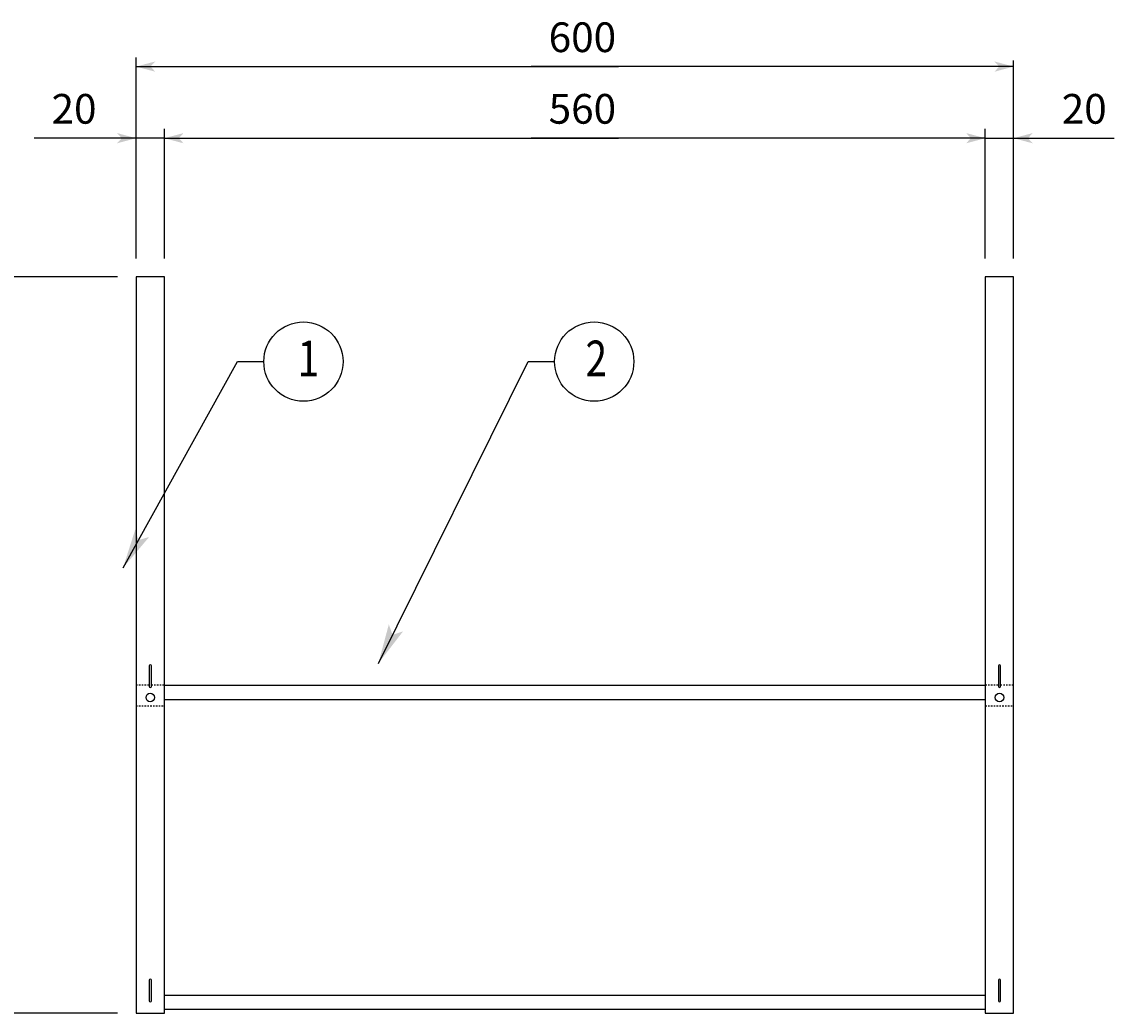
# Model space of a CAD drawing. Extents: x -1451 to 1107, y -1261 to 604.
# Drawn here: x -1044 to -272, y -535 to 165 of the extents above; entities that cross this region are included whole.
import ezdxf

# ---------------------------------------------------------------- set-up
doc = ezdxf.new("R2010")
doc.units = 0
doc.linetypes.add('STITCH', pattern=[2, 1, -1])
doc.layers.get('0').update_dxf_attribs({"linetype": 'CONTINUOUS'})
doc.layers.add('寸法線', color=7, linetype='CONTINUOUS')
doc.layers.add('ﾚｲﾔ_1', color=7, linetype='CONTINUOUS')
doc.styles.get("Standard").update_dxf_attribs({"font": 'txt', "bigfont": 'extfont'})
doc.dimstyles.get("Standard").update_dxf_attribs({"dimtxt": 0.18, "dimasz": 0.18, "dimexe": 0.18, "dimexo": 0.0625, "dimgap": 0.09, "dimtad": 0, "dimtih": 1, "dimtoh": 1, "dimzin": 0, "dimcen": 0.09, "dimazin": 3, "dimtfac": 1, "dimtofl": 0, "dimtmove": 0, "dimatfit": 3})

# ---------------------------------------------------------------- blocks, each defined once
blk = doc.blocks.new('*U26')
at = {"layer": 'ﾚｲﾔ_1', "color": 5, "linetype": 'CONTINUOUS', "width": 0.8}
blk.add_text('2', height=25.19, dxfattribs=at).set_placement((-645.27, -84.87))
blk = doc.blocks.new('BALLON0')
at = {"layer": '寸法線', "color": 5}
for p, q in [((-791.64, -287.65), (-685.81, -74.5)), ((-685.81, -74.5), (-667.14, -74.5))]:
    blk.add_line(p, q, dxfattribs=at)
for points in [[(-791.64, -287.65), (-784.21, -260.08), (-781.68, -267.59)], [(-781.68, -267.59), (-774.18, -265.06), (-791.64, -287.65)]]:
    blk.add_solid(points, dxfattribs=at)
at = {"layer": 'ﾚｲﾔ_1', "color": 5}
blk.add_circle((-639.14, -74.5), 28, dxfattribs=at)
at = {"linetype": 'CONTINUOUS'}
blk.add_blockref('*U26', (0, 0), dxfattribs=at)
blk = doc.blocks.new('*D3')
at = {"color": 0}
for p, q in [((-342.79, -1.68), (-342.79, 89.83)), ((-362.79, 83.3), (-395.48, 83.3)), ((-362.79, 83.3), (-271.74, 83.3)), ((-362.79, 83.3), (-321.13, 83.3)), ((-342.79, 83.3), (-271.74, 83.3)), ((-342.79, 83.3), (-321.13, 83.3)), ((-342.79, 83.3), (-310.11, 83.3))]:
    blk.add_line(p, q, dxfattribs=at)
for points in [[(-362.79, 83.3), (-376.32, 79.67), (-376.32, 86.92), (-372.94, 83.3)], [(-342.79, 83.3), (-329.27, 86.92), (-329.27, 79.67), (-332.65, 83.3)]]:
    blk.add_solid(points, dxfattribs=at)
blk.add_text('20', height=20.99, dxfattribs=at).set_placement((-308.78, 93.54))
blk = doc.blocks.new('*D6')
at = {"color": 0}
for p, q in [((-942.79, -1.68), (-942.79, 89.83)), ((-942.79, 83.3), (-1034.91, 83.3)), ((-962.79, 83.3), (-1034.91, 83.3)), ((-962.79, 83.3), (-995.48, 83.3)), ((-942.79, 83.3), (-985.52, 83.3)), ((-962.79, 83.3), (-985.52, 83.3)), ((-942.79, 83.3), (-910.11, 83.3))]:
    blk.add_line(p, q, dxfattribs=at)
for points in [[(-962.79, 83.3), (-976.32, 79.67), (-976.32, 86.92), (-972.94, 83.3)], [(-942.79, 83.3), (-929.27, 86.92), (-929.27, 79.67), (-932.65, 83.3)]]:
    blk.add_solid(points, dxfattribs=at)
blk.add_text('20', height=20.99, dxfattribs=at).set_placement((-1022.56, 93.54))
blk = doc.blocks.new('*D14')
at = {"color": 0}
for p, q in [((-362.79, -1.68), (-362.79, 89.83)), ((-942.79, 83.3), (-621.92, 83.3)), ((-942.79, 83.3), (-683.66, 83.3)), ((-942.79, 83.3), (-910.11, 83.3)), ((-362.79, 83.3), (-683.66, 83.3)), ((-362.79, 83.3), (-621.92, 83.3)), ((-362.79, 83.3), (-395.48, 83.3))]:
    blk.add_line(p, q, dxfattribs=at)
for points in [[(-942.79, 83.3), (-929.27, 86.92), (-929.27, 79.67), (-932.65, 83.3)], [(-362.79, 83.3), (-376.32, 79.67), (-376.32, 86.92), (-372.94, 83.3)]]:
    blk.add_solid(points, dxfattribs=at)
blk.add_text('560', height=20.99, dxfattribs=at).set_placement((-671.31, 93.54))
blk = doc.blocks.new('*D15')
at = {"color": 0}
for p, q in [((-962.79, -1.68), (-962.79, 140.41)), ((-962.79, 133.88), (-621.92, 133.88)), ((-962.79, 133.88), (-683.66, 133.88)), ((-962.79, 133.88), (-930.11, 133.88)), ((-342.79, 133.88), (-683.66, 133.88)), ((-342.79, 133.88), (-621.92, 133.88)), ((-342.79, 133.88), (-375.48, 133.88))]:
    blk.add_line(p, q, dxfattribs=at)
for points in [[(-962.79, 133.88), (-949.27, 137.5), (-949.27, 130.25), (-952.65, 133.88)], [(-342.79, 133.88), (-356.32, 130.25), (-356.32, 137.5), (-352.94, 133.88)]]:
    blk.add_solid(points, dxfattribs=at)
blk.add_text('600', height=20.99, dxfattribs=at).set_placement((-671.31, 144.12))
blk = doc.blocks.new('*U34')
at = {"layer": 'ﾚｲﾔ_1', "color": 5, "linetype": 'CONTINUOUS', "width": 0.8}
blk.add_text('1', height=25.19, dxfattribs=at).set_placement((-848.67, -84.87))
blk = doc.blocks.new('BALLON1')
at = {"layer": '寸法線', "color": 5}
for p, q in [((-972.04, -220.17), (-891.25, -74.5)), ((-891.25, -74.5), (-872.58, -74.5))]:
    blk.add_line(p, q, dxfattribs=at)
for points in [[(-972.04, -220.17), (-963.36, -192.97), (-961.18, -200.58)], [(-961.18, -200.58), (-953.57, -198.4), (-972.04, -220.17)]]:
    blk.add_solid(points, dxfattribs=at)
at = {"layer": 'ﾚｲﾔ_1', "color": 5}
blk.add_circle((-844.58, -74.5), 28, dxfattribs=at)
at = {"linetype": 'CONTINUOUS'}
blk.add_blockref('*U34', (0, 0), dxfattribs=at)
blk = doc.blocks.new('*D19')
at = {"color": 0}
for p, q in [((-975.87, -14.75), (-1067.38, -14.75)), ((-1060.84, -14.75), (-1060.84, -243.88)), ((-1060.84, -14.75), (-1060.84, -305.62)), ((-1060.84, -14.75), (-1060.84, -47.43)), ((-1060.84, -534.75), (-1060.84, -243.88)), ((-1060.84, -534.75), (-1060.84, -305.62)), ((-1060.84, -534.75), (-1060.84, -502.07)), ((-975.87, -534.75), (-1067.38, -534.75))]:
    blk.add_line(p, q, dxfattribs=at)
for points in [[(-1060.84, -14.75), (-1057.22, -28.27), (-1064.46, -28.27), (-1060.84, -24.89)], [(-1060.84, -534.75), (-1064.46, -521.23), (-1057.22, -521.23), (-1060.84, -524.61)]]:
    blk.add_solid(points, dxfattribs=at)
blk.add_text('520', height=20.99, rotation=90, dxfattribs=at).set_placement((-1071.08, -293.27))

msp = doc.modelspace()

# ---------------------------------------------------------------- linework, layer by layer
at = {"layer": 'ﾚｲﾔ_1', "color": 5}
for p, q in [((-342.793, 84.266), (-342.793, 138.241)), ((-942.793, -14.75), (-962.793, -14.75)), ((-962.793, -14.75), (-962.793, -534.75)), ((-942.793, -534.75), (-942.793, -14.75)), ((-342.793, -14.75), (-362.793, -14.75)), ((-362.793, -14.75), (-362.793, -534.75)), ((-342.793, -534.75), (-342.793, -14.75)), ((-953.543, -289.5), (-953.543, -304)), ((-952.043, -304), (-952.043, -289.5)), ((-353.543, -289.5), (-353.543, -304)), ((-352.043, -304), (-352.043, -289.5)), ((-942.793, -303.15), (-362.793, -303.15)), ((-942.197, -313.15), (-362.793, -313.15)), ((-953.543, -511.5), (-953.543, -526)), ((-952.043, -526), (-952.043, -511.5)), ((-353.543, -511.5), (-353.543, -526)), ((-352.043, -526), (-352.043, -511.5)), ((-942.197, -522.15), (-362.793, -522.15)), ((-362.793, -532.15), (-942.197, -532.15)), ((-962.793, -534.75), (-942.793, -534.75)), ((-362.793, -534.75), (-342.793, -534.75))]:
    msp.add_line(p, q, dxfattribs=at)
at = {"layer": 'ﾚｲﾔ_1', "color": 5, "linetype": 'STITCH'}
for p, q in [((-962.793, -302.75), (-953.543, -302.75)), ((-952.043, -302.75), (-942.793, -302.75)), ((-362.793, -302.75), (-353.543, -302.75)), ((-352.043, -302.75), (-342.793, -302.75)), ((-962.793, -317.75), (-942.793, -317.75)), ((-362.793, -317.75), (-342.793, -317.75))]:
    msp.add_line(p, q, dxfattribs=at)
at = {"layer": 'ﾚｲﾔ_1', "color": 5}
for centre in [(-952.793, -311.75), (-352.793, -311.75)]:
    msp.add_circle(centre, 3, dxfattribs=at)
for centre, start, end in [((-952.793, -289.5), 0, 180), ((-352.793, -289.5), 0, 180), ((-952.793, -304), 180, 0), ((-352.793, -304), 180, 360), ((-952.793, -511.5), 0, 180), ((-352.793, -511.5), 0, 180), ((-952.793, -526), 180, 360), ((-352.793, -526), 180, 360)]:
    msp.add_arc(centre, 0.75, start, end, dxfattribs=at)

# ---------------------------------------------------------------- block references
at = {"layer": '寸法線', "color": 5}
for name in ['BALLON1', 'BALLON0']:
    msp.add_blockref(name, (0, 0), dxfattribs=at)

# ---------------------------------------------------------------- dimensions: what is measured, and where the dimension line sits
dim = msp.add_linear_dim(base=(-962.793, 133.875), p1=(-962.793, -14.75), p2=(-342.793, -14.75), angle=180, text='600', dimstyle='Standard', dxfattribs=at)
dim.commit()
dim.dimension.update_dxf_attribs({"geometry": '*D15', "text_midpoint": (-652.793, 133.875), "dimtype": 128})
dim = msp.add_linear_dim(base=(-942.793, 83.296), p1=(-942.793, -14.75), p2=(-962.793, -14.75), dimstyle='Standard', dxfattribs=at)
dim.commit()
dim.dimension.update_dxf_attribs({"geometry": '*D6', "text_midpoint": (-1010.214, 83.296), "dimtype": 128})
for base, p1, p2, text, picture, middle in [((-362.793, 83.296), (-362.793, -14.75), (-942.793, -14.75), '560', '*D14', (-652.793, 83.296)), ((-342.793, 83.296), (-342.793, -14.75), (-362.793, -14.75), '20', '*D3', (-296.434, 83.296))]:
    dim = msp.add_linear_dim(base=base, p1=p1, p2=p2, text=text, dimstyle='Standard', dxfattribs=at)
    dim.commit()
    dim.dimension.update_dxf_attribs({"geometry": picture, "text_midpoint": middle, "dimtype": 128})
dim = msp.add_linear_dim(base=(-1060.839, -14.75), p1=(-962.793, -14.75), p2=(-962.793, -534.75), angle=90, dimstyle='Standard', dxfattribs=at)
dim.commit()
dim.dimension.update_dxf_attribs({"geometry": '*D19', "text_midpoint": (-1060.839, -274.75), "dimtype": 128})

doc.saveas('drawing.dxf')
